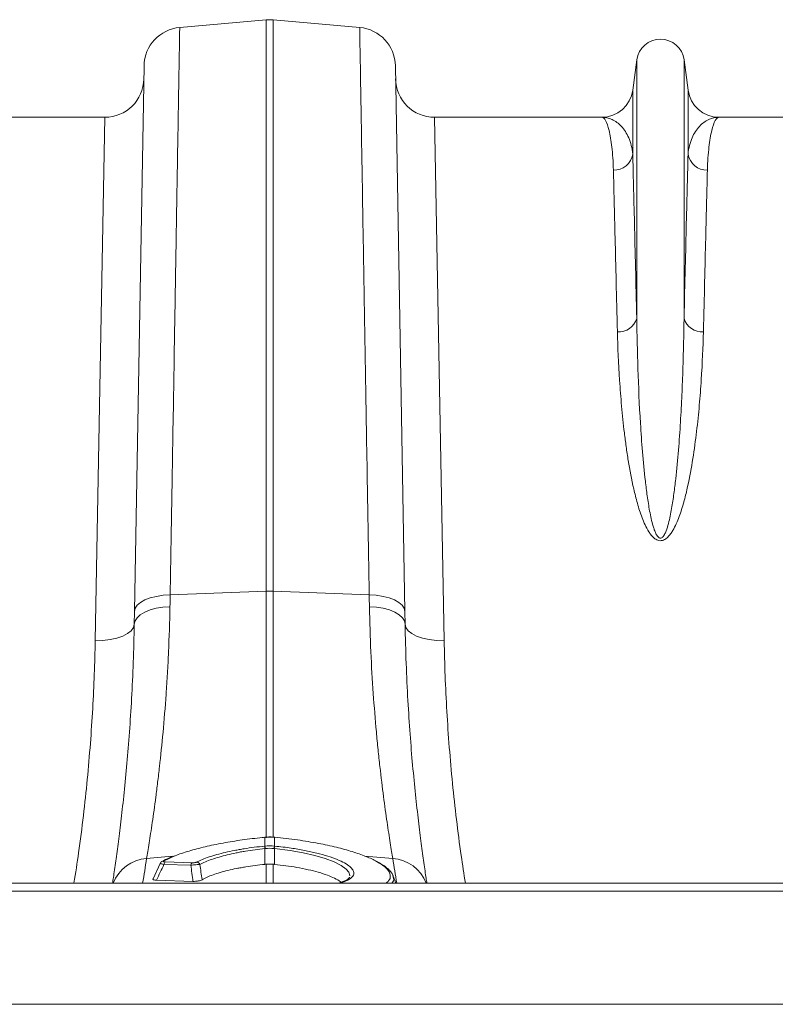
# Model space of a CAD drawing. Units: millimetres. Extents: x 0 to 8400, y 0 to 5940.
# Drawn here: x 4550 to 4743, y 5037 to 5289 of the extents above; entities that cross this region are included whole.
import ezdxf

# ---------------------------------------------------------------- set-up
doc = ezdxf.new("R2010")
doc.units = ezdxf.units.MM
doc.layers.add('ACO_DRAINAGE', color=7, linetype='Continuous')

# ---------------------------------------------------------------- blocks, each defined once
blk = doc.blocks.new('ACO - 32834 - PLAN')
at = {"layer": 'ACO_DRAINAGE', "linetype": 'Continuous', "lineweight": 0}
for p, q in [((476.97, 518.99), (499.13, 520.92)), ((499.13, 520.92), (499.13, 374.8)), ((500.87, 374.8), (500.87, 520.92)), ((523.03, 518.99), (500.87, 520.92)), ((467.84, 509.2), (465.41, 369.59)), ((534.59, 369.59), (532.16, 509.2)), ((593.95, 510.7), (592.92, 502.95)), ((593.95, 510.7), (593.95, 444.54)), ((606.05, 510.7), (606.05, 444.54)), ((607.08, 502.95), (606.05, 510.7)), ((592.92, 502.95), (592.92, 486.58)), ((607.08, 502.95), (607.08, 486.58)), ((457.79, 496), (415.01, 496)), ((457.79, 496), (455.35, 362.12)), ((544.65, 362.12), (542.21, 496)), ((584.99, 496), (542.21, 496)), ((657.79, 496), (615.01, 496)), ((468.06, 372.53), (469.43, 373.05)), ((469.43, 373.05), (471, 373.46)), ((471, 373.46), (472.72, 373.72)), ((472.72, 373.72), (474.53, 373.84)), ((474.53, 373.84), (499.13, 374.8)), ((499.13, 374.8), (499.13, 311.7)), ((525.47, 373.84), (500.87, 374.8)), ((500.87, 311.76), (500.87, 374.8)), ((527.28, 373.72), (525.47, 373.84)), ((529, 373.46), (527.28, 373.72)), ((530.57, 373.05), (529, 373.46)), ((531.94, 372.53), (530.57, 373.05)), ((465.41, 369.59), (465.59, 370.4)), ((465.59, 370.4), (466.11, 371.18)), ((466.11, 371.18), (466.94, 371.89)), ((466.94, 371.89), (468.06, 372.53)), ((469.37, 369.97), (470.94, 370.4)), ((470.94, 370.4), (472.66, 370.68)), ((472.66, 370.68), (474.48, 370.81)), ((527.34, 370.68), (525.52, 370.81)), ((529.06, 370.4), (527.34, 370.68)), ((530.63, 369.97), (529.06, 370.4)), ((533.06, 371.89), (531.94, 372.53)), ((533.89, 371.18), (533.06, 371.89)), ((534.41, 370.4), (533.89, 371.18)), ((534.59, 369.59), (534.41, 370.4)), ((465.41, 369.59), (465.35, 366.32)), ((465.53, 367.17), (466.05, 367.99)), ((466.05, 367.99), (466.88, 368.75)), ((466.88, 368.75), (468, 369.41)), ((468, 369.41), (469.37, 369.97)), ((532, 369.41), (530.63, 369.97)), ((533.12, 368.75), (532, 369.41)), ((533.95, 367.99), (533.12, 368.75)), ((534.47, 367.17), (533.95, 367.99)), ((534.65, 366.32), (534.59, 369.59)), ((464.57, 364.67), (465.14, 365.47)), ((465.14, 365.47), (465.35, 366.32)), ((465.35, 366.32), (465.53, 367.17)), ((534.65, 366.32), (534.47, 367.17)), ((534.86, 365.47), (534.65, 366.32)), ((535.43, 364.67), (534.86, 365.47)), ((459.16, 362.4), (460.88, 362.77)), ((460.88, 362.77), (462.39, 363.29)), ((462.39, 363.29), (463.64, 363.93)), ((463.64, 363.93), (464.57, 364.67)), ((536.36, 363.93), (535.43, 364.67)), ((537.61, 363.29), (536.36, 363.93)), ((539.12, 362.77), (537.61, 363.29)), ((540.84, 362.4), (539.12, 362.77)), ((455.35, 362.12), (457.29, 362.18)), ((457.29, 362.18), (459.16, 362.4)), ((542.71, 362.18), (540.84, 362.4)), ((544.65, 362.12), (542.71, 362.18)), ((498.77, 311.86), (498.72, 311.85)), ((498.72, 311.85), (498.72, 311.85)), ((498.72, 311.85), (498.72, 311.82)), ((498.77, 311.86), (498.78, 311.86)), ((498.78, 311.86), (498.78, 311.83)), ((498.78, 311.83), (498.78, 309.58)), ((501.22, 311.83), (501.22, 311.86)), ((501.22, 311.86), (501.23, 311.86)), ((501.22, 309.58), (501.22, 311.83)), ((501.28, 311.85), (501.23, 311.86)), ((501.28, 311.82), (501.28, 311.85)), ((501.28, 311.85), (501.28, 311.85)), ((498.7, 309.57), (498.78, 309.58)), ((498.78, 308.95), (498.77, 304.9)), ((498.86, 308.95), (498.78, 308.95)), ((501.22, 308.95), (501.14, 308.95)), ((501.22, 309.58), (501.3, 309.57)), ((501.22, 308.95), (501.23, 304.9)), ((505.25, 308.43), (501.22, 308.95)), ((501.22, 308.95), (501.22, 308.95)), ((501.22, 308.95), (501.22, 308.95)), ((508.55, 307.85), (505.25, 308.43)), ((511.52, 307.16), (508.55, 307.85)), ((468.51, 306.4), (475.07, 306.96)), ((471.99, 305.16), (470.14, 301.19)), ((472.57, 305.73), (472.59, 305.74)), ((479.84, 304.67), (472.94, 304.89)), ((475.72, 307.05), (472.95, 305.81)), ((473.26, 305.52), (480.16, 305.3)), ((499.13, 304.93), (499.13, 300.1)), ((500.87, 300.1), (500.87, 304.93)), ((514.24, 306.37), (511.52, 307.16)), ((516.49, 305.52), (514.24, 306.37)), ((518.33, 304.61), (516.49, 305.52)), ((531.49, 306.4), (524.38, 307.01)), ((519.6, 303.7), (518.33, 304.61)), ((520.29, 302.87), (519.6, 303.7)), ((520.52, 302.09), (520.29, 302.87)), ((1005, 300.1), (-1005, 300.1)), ((480.36, 300.55), (471.04, 300.85)), ((520.4, 301.54), (520.42, 301.6)), ((520.49, 301.95), (520.52, 302.09)), ((532.27, 300.1), (531.54, 302.12)), ((1005, 298.05), (-1005, 298.05)), ((1005, 269.1), (-1005, 269.1))]:
    blk.add_line(p, q, dxfattribs=at)
for centre, radius, start, end in [((477.84, 509.02), 10, 95, 179), ((500, 510.96), 10, 85, 95), ((522.16, 509.02), 10, 1, 85), ((600, 509.9), 6.1, 7.5666, 172.4334), ((457.79, 506), 10, 270, 359), ((542.21, 506), 10, 181, 270), ((584.99, 504), 8, 270, 352.4334), ((615.01, 504), 8, 187.5666, 270), ((588.06, 487.39), 4.93, 268.8609, 350.4654), ((611.94, 487.39), 4.93, 189.5346, 271.1391), ((589.36, 445.93), 4.79, 265.6077, 343.1788), ((610.64, 445.93), 4.79, 196.8212, 274.3923), ((500, 352.35), 22.47, 87.7771, 92.2229), ((490.65, 308.17), 8.17, 5.4363, 9.8566), ((490.8, 308.19), 8.1, 5.4387, 9.8956), ((509.2, 308.19), 8.1, 170.1044, 174.5613), ((509.35, 308.17), 8.17, 170.1434, 174.5637), ((469.17, 296.58), 9.85, 93.8629, 159.0304), ((-35.45, 384.71), 510, 350.4501, 351.1673), ((472.91, 305.08), 0.731, 86.7899, 115.858), ((473.87, 304.81), 0.934, 131.0566, 175.1107), ((480.77, 304.59), 0.934, 131.0566, 175.1107), ((481.19, 304.46), 1.04, 23.1282, 83.8848), ((1035.45, 384.71), 510, 188.8327, 189.5499), ((530.83, 296.58), 9.85, 20.9696, 86.1371)]:
    blk.add_arc(centre, radius, start, end, dxfattribs=at)
for points, knots in [([(474.53, 373.84), (474.62, 379.3), (474.71, 384.65), (474.85, 392.52), (474.89, 395.12), (474.98, 400.24), (475.02, 402.76), (475.23, 415.22), (475.39, 424.66), (475.61, 438.01), (475.68, 442.33), (475.79, 448.61), (475.82, 450.67), (475.87, 453.71), (475.89, 454.71), (475.92, 456.69), (475.94, 457.67), (476.09, 466.39), (476.2, 473.43), (476.42, 486.11), (476.51, 491.75), (476.61, 497.29), (476.62, 497.89), (476.64, 499.07), (476.65, 499.65), (476.67, 501.34), (476.69, 502.42), (476.74, 505.49), (476.77, 507.34), (476.86, 512.28), (476.9, 514.77), (476.93, 516.87), (476.94, 517.24), (476.95, 517.87), (476.96, 518.13), (476.97, 518.77), (476.97, 518.99), (476.97, 518.99)], [0, 0, 0, 0, 0.0625, 0.0625, 0.09375, 0.09375, 0.125, 0.125, 0.25, 0.25, 0.3125, 0.3125, 0.34375, 0.34375, 0.359375, 0.359375, 0.375, 0.375, 0.5, 0.5, 0.625, 0.625, 0.640625, 0.640625, 0.65625, 0.65625, 0.6875, 0.6875, 0.75, 0.75, 0.875, 0.875, 0.90625, 0.90625, 0.9375, 0.9375, 1, 1, 1, 1]), ([(523.03, 518.99), (523.03, 518.99), (523.03, 518.77), (523.04, 518.13), (523.05, 517.87), (523.06, 517.23), (523.07, 516.87), (523.1, 514.76), (523.14, 512.27), (523.23, 507.31), (523.26, 505.46), (523.31, 502.37), (523.33, 501.29), (523.36, 499.59), (523.37, 499.01), (523.39, 497.82), (523.4, 497.22), (523.49, 491.7), (523.58, 486.06), (523.8, 473.37), (523.91, 466.32), (524.06, 457.57), (524.08, 456.58), (524.11, 454.6), (524.13, 453.6), (524.18, 450.57), (524.21, 448.52), (524.32, 442.26), (524.39, 437.95), (524.61, 424.62), (524.77, 415.2), (524.98, 402.75), (525.02, 400.23), (525.11, 395.11), (525.15, 392.52), (525.29, 384.65), (525.38, 379.3), (525.47, 373.84)], [0, 0, 0, 0, 0.0625, 0.0625, 0.09375, 0.09375, 0.125, 0.125, 0.25, 0.25, 0.3125, 0.3125, 0.34375, 0.34375, 0.359375, 0.359375, 0.375, 0.375, 0.5, 0.5, 0.625, 0.625, 0.640625, 0.640625, 0.65625, 0.65625, 0.6875, 0.6875, 0.75, 0.75, 0.875, 0.875, 0.90625, 0.90625, 0.9375, 0.9375, 1, 1, 1, 1]), ([(587.97, 482.47), (587.94, 483.59), (587.89, 484.64), (587.75, 486.61), (587.67, 487.52), (587.48, 489.21), (587.37, 489.99), (587.13, 491.41), (587, 492.04), (586.59, 493.74), (586.29, 494.58), (585.66, 495.71), (585.33, 496), (584.99, 496)], [0, 0, 0, 0, 0.125, 0.125, 0.25, 0.25, 0.375, 0.375, 0.5, 0.5, 0.75, 0.75, 1, 1, 1, 1]), ([(592.92, 486.58), (592.85, 487.37), (592.72, 488.12), (592.37, 489.5), (592.15, 490.14), (591.64, 491.32), (591.36, 491.86), (590.72, 492.84), (590.38, 493.28), (589.29, 494.45), (588.48, 495.03), (586.78, 495.81), (585.89, 496), (584.99, 496)], [0, 0, 0, 0, 0.125, 0.125, 0.25, 0.25, 0.375, 0.375, 0.5, 0.5, 0.75, 0.75, 1, 1, 1, 1]), ([(607.08, 486.58), (607.15, 487.37), (607.28, 488.12), (607.63, 489.5), (607.85, 490.14), (608.36, 491.32), (608.64, 491.86), (609.28, 492.84), (609.62, 493.28), (610.71, 494.45), (611.52, 495.03), (613.22, 495.81), (614.11, 496), (615.01, 496)], [0, 0, 0, 0, 0.125, 0.125, 0.25, 0.25, 0.375, 0.375, 0.5, 0.5, 0.75, 0.75, 1, 1, 1, 1]), ([(612.03, 482.47), (612.06, 483.59), (612.11, 484.64), (612.25, 486.61), (612.33, 487.52), (612.52, 489.21), (612.63, 489.99), (612.87, 491.41), (613, 492.04), (613.41, 493.74), (613.71, 494.58), (614.34, 495.71), (614.67, 496), (615.01, 496)], [0, 0, 0, 0, 0.125, 0.125, 0.25, 0.25, 0.375, 0.375, 0.5, 0.5, 0.75, 0.75, 1, 1, 1, 1]), ([(593.95, 444.54), (593.84, 449.15), (593.74, 453.47), (593.54, 461.57), (593.36, 469.12), (593.2, 475.58), (593.05, 481.5), (592.98, 484.18), (592.92, 486.58)], [0, 0, 0, 0, 0.25, 0.25, 0.5, 0.75, 0.75, 1, 1, 1, 1]), ([(607.08, 486.58), (607.02, 484.18), (606.95, 481.5), (606.8, 475.58), (606.64, 469.12), (606.46, 461.57), (606.26, 453.47), (606.16, 449.15), (606.05, 444.54)], [0, 0, 0, 0, 0.25, 0.25, 0.5, 0.75, 0.75, 1, 1, 1, 1]), ([(587.97, 482.47), (588.03, 480.11), (588.09, 477.47), (588.24, 471.66), (588.4, 465.31), (588.58, 457.89), (588.78, 449.93), (588.89, 445.68), (589, 441.15)], [0, 0, 0, 0, 0.25, 0.25, 0.5, 0.75, 0.75, 1, 1, 1, 1]), ([(611, 441.15), (611.11, 445.68), (611.22, 449.93), (611.42, 457.89), (611.6, 465.31), (611.76, 471.66), (611.91, 477.47), (611.97, 480.11), (612.03, 482.47)], [0, 0, 0, 0, 0.25, 0.25, 0.5, 0.75, 0.75, 1, 1, 1, 1]), ([(606.05, 444.54), (606, 440.45), (605.91, 436.19), (605.69, 429.55), (605.6, 427.29), (605.39, 422.71), (605.27, 420.39), (604.99, 415.67), (604.82, 413.28), (604.43, 408.43), (604.2, 405.97), (603.78, 402.24), (603.63, 400.99), (603.28, 398.47), (603.09, 397.2), (602.75, 395.29), (602.63, 394.65), (602.36, 393.37), (602.22, 392.73), (601.88, 391.46), (601.69, 390.82), (601.34, 389.89), (601.2, 389.58), (600.96, 389.13), (600.87, 388.98), (600.71, 388.77), (600.66, 388.71), (600.53, 388.58), (600.47, 388.52), (600.32, 388.41), (600.23, 388.37), (600.04, 388.33), (599.94, 388.33), (599.76, 388.38), (599.67, 388.42), (599.52, 388.53), (599.45, 388.59), (599.27, 388.78), (599.17, 388.93), (598.99, 389.22), (598.91, 389.37), (598.69, 389.83), (598.56, 390.15), (598.33, 390.78), (598.23, 391.1), (597.95, 392.06), (597.79, 392.7), (597.5, 393.99), (597.37, 394.64), (597.01, 396.57), (596.81, 397.85), (596.45, 400.41), (596.29, 401.67), (595.85, 405.46), (595.61, 407.96), (595.21, 412.88), (595.04, 415.32), (594.6, 422.5), (594.39, 427.15), (594.1, 436.1), (594, 440.41), (593.95, 444.54)], [0, 0, 0, 0, 0.125, 0.125, 0.1875, 0.1875, 0.25, 0.25, 0.3125, 0.3125, 0.375, 0.375, 0.40625, 0.40625, 0.4375, 0.4375, 0.453125, 0.453125, 0.46875, 0.46875, 0.484375, 0.484375, 0.492188, 0.492188, 0.496094, 0.496094, 0.498047, 0.498047, 0.5, 0.5, 0.501953, 0.501953, 0.503906, 0.503906, 0.505859, 0.505859, 0.507813, 0.507813, 0.511719, 0.511719, 0.515625, 0.515625, 0.523438, 0.523438, 0.53125, 0.53125, 0.546875, 0.546875, 0.5625, 0.5625, 0.59375, 0.59375, 0.625, 0.625, 0.6875, 0.6875, 0.75, 0.75, 0.875, 0.875, 1, 1, 1, 1]), ([(589, 441.15), (589.09, 437.18), (589.27, 433.03), (589.69, 426.56), (589.86, 424.36), (590.26, 419.87), (590.5, 417.59), (590.92, 414.1), (591.07, 412.93), (591.4, 410.57), (591.58, 409.38), (592.16, 405.8), (592.61, 403.38), (593.45, 399.72), (593.76, 398.5), (594.45, 396.04), (594.84, 394.81), (595.54, 392.97), (595.79, 392.36), (596.36, 391.15), (596.67, 390.56), (597.22, 389.7), (597.41, 389.41), (597.86, 388.87), (598.1, 388.61), (598.51, 388.26), (598.66, 388.14), (598.99, 387.95), (599.16, 387.87), (599.53, 387.74), (599.72, 387.7), (600.12, 387.69), (600.32, 387.71), (600.7, 387.81), (600.87, 387.88), (601.21, 388.06), (601.36, 388.17), (601.65, 388.39), (601.78, 388.51), (602.04, 388.76), (602.16, 388.89), (602.5, 389.29), (602.7, 389.57), (603.07, 390.14), (603.24, 390.42), (603.72, 391.3), (604, 391.9), (604.52, 393.1), (604.75, 393.71), (605.4, 395.54), (605.76, 396.76), (606.42, 399.18), (606.71, 400.38), (607.5, 403.98), (607.93, 406.35), (608.68, 411.03), (608.99, 413.34), (609.53, 417.9), (609.76, 420.14), (610.16, 424.56), (610.32, 426.74), (610.74, 433.14), (610.91, 437.23), (611, 441.15)], [0, 0, 0, 0, 0.125, 0.125, 0.1875, 0.1875, 0.25, 0.25, 0.28125, 0.28125, 0.3125, 0.3125, 0.375, 0.375, 0.40625, 0.40625, 0.4375, 0.4375, 0.453125, 0.453125, 0.46875, 0.46875, 0.476562, 0.476562, 0.484375, 0.484375, 0.488281, 0.488281, 0.492187, 0.492187, 0.496094, 0.496094, 0.5, 0.5, 0.503906, 0.503906, 0.507812, 0.507812, 0.511719, 0.511719, 0.515625, 0.515625, 0.523437, 0.523437, 0.53125, 0.53125, 0.546875, 0.546875, 0.5625, 0.5625, 0.59375, 0.59375, 0.625, 0.625, 0.6875, 0.6875, 0.75, 0.75, 0.8125, 0.8125, 0.875, 0.875, 1, 1, 1, 1]), ([(468.51, 306.4), (468.69, 307.51), (468.91, 308.83), (469.39, 311.91), (469.66, 313.66), (470.24, 317.59), (470.54, 319.77), (470.93, 322.76), (471.01, 323.37), (471.17, 324.62), (471.24, 325.25), (471.48, 327.19), (471.64, 328.53), (472.1, 332.66), (472.41, 335.59), (472.98, 341.78), (473.25, 345.04), (473.55, 349.33), (473.6, 350.2), (473.72, 351.96), (473.77, 352.85), (473.93, 355.55), (474.02, 357.38), (474.27, 362.97), (474.4, 366.83), (474.48, 370.81)], [0, 0, 0, 0, 0.125, 0.125, 0.25, 0.25, 0.375, 0.375, 0.40625, 0.40625, 0.4375, 0.4375, 0.5, 0.5, 0.625, 0.625, 0.75, 0.75, 0.78125, 0.78125, 0.8125, 0.8125, 0.875, 0.875, 1, 1, 1, 1]), ([(525.52, 370.81), (525.6, 366.83), (525.73, 362.99), (526.06, 355.6), (526.27, 352.05), (526.74, 345.22), (527.01, 341.95), (527.44, 337.25), (527.59, 335.72), (527.89, 332.76), (528.05, 331.33), (528.51, 327.2), (528.83, 324.63), (529.44, 319.89), (529.75, 317.7), (530.18, 314.73), (530.32, 313.79), (530.59, 312.01), (530.72, 311.17), (531.09, 308.84), (531.31, 307.51), (531.49, 306.4)], [0, 0, 0, 0, 0.125, 0.125, 0.25, 0.25, 0.375, 0.375, 0.4375, 0.4375, 0.5, 0.5, 0.625, 0.625, 0.75, 0.75, 0.8125, 0.8125, 0.875, 0.875, 1, 1, 1, 1]), ([(465.35, 366.32), (465.27, 363.04), (465.12, 356.47), (464.68, 347.28), (464.12, 338.62), (463.46, 330.57), (462.74, 323.12), (461.99, 316.45), (461.26, 310.6), (460.59, 305.63), (460.08, 302.09), (459.85, 300.57), (459.77, 300.1)], [0, 0, 0, 0, 0.104595, 0.209941, 0.314027, 0.41883, 0.525869, 0.633673, 0.738437, 0.843914, 0.951638, 1, 1, 1, 1]), ([(540.23, 300.1), (540.16, 300.51), (539.95, 301.93), (539.46, 305.28), (538.8, 310.12), (538.07, 315.93), (537.32, 322.6), (536.58, 330.04), (535.92, 338.12), (535.35, 346.82), (534.89, 356.19), (534.73, 362.94), (534.65, 366.32)], [0, 0, 0, 0, 0.042346, 0.145992, 0.251564, 0.357135, 0.465733, 0.57433, 0.679213, 0.784095, 0.892048, 1, 1, 1, 1]), ([(455.35, 362.12), (455.28, 359.26), (455.15, 353.54), (454.73, 344.76), (454.13, 335.79), (453.34, 326.66), (452.33, 317.34), (451.21, 308.48), (450.32, 302.7), (449.91, 300.1)], [0, 0, 0, 0, 0.144197, 0.288954, 0.433993, 0.581119, 0.728547, 0.878125, 1, 1, 1, 1]), ([(550.09, 300.1), (549.72, 302.45), (548.87, 307.89), (547.78, 316.41), (546.76, 325.65), (545.94, 334.89), (545.31, 344.07), (544.86, 353.19), (544.72, 359.14), (544.65, 362.12)], [0, 0, 0, 0, 0.110346, 0.255378, 0.402517, 0.549959, 0.699554, 0.849462, 1, 1, 1, 1]), ([(498.72, 311.82), (498.51, 311.8), (496.58, 311.62), (492.95, 311.18), (488.01, 310.39), (483.39, 309.42), (479.31, 308.31), (476.74, 307.51), (475.76, 307.06), (475.72, 307.05)], [0, 0, 0, 0, 0.0238088, 0.2180949, 0.412376, 0.6060859, 0.7997911, 0.9935251, 1, 1, 1, 1]), ([(501.22, 311.85), (501.1, 311.86), (500.29, 311.95), (499.47, 311.9), (498.77, 311.86)], [0, 0, 0, 0, 0.149574, 1, 1, 1, 1]), ([(527.51, 305.55), (527.45, 305.58), (526.75, 306.05), (524.64, 306.95), (521.23, 308.17), (517.1, 309.3), (512.4, 310.31), (507.06, 311.21), (503.23, 311.61), (501.28, 311.82)], [0, 0, 0, 0, 0.012544, 0.168758, 0.329542, 0.485823, 0.646644, 0.820211, 1, 1, 1, 1]), ([(481.3, 305.5), (482.19, 305.95), (483.26, 306.38), (485.11, 307), (485.78, 307.21), (487.17, 307.59), (487.89, 307.78), (489.39, 308.13), (490.18, 308.3), (491.39, 308.54), (491.81, 308.61), (492.64, 308.76), (493.06, 308.83), (495.17, 309.17), (496.91, 309.39), (498.7, 309.57)], [0, 0, 0, 0, 0.25, 0.25, 0.375, 0.375, 0.5, 0.5, 0.625, 0.625, 0.6875, 0.6875, 0.75, 0.75, 1, 1, 1, 1]), ([(498.78, 308.95), (497.06, 308.77), (495.4, 308.55), (493.37, 308.21), (492.97, 308.14), (492.17, 307.99), (491.78, 307.91), (490.61, 307.68), (489.87, 307.51), (488.43, 307.16), (487.74, 306.97), (486.41, 306.58), (485.78, 306.38), (484.01, 305.76), (482.99, 305.33), (482.14, 304.87)], [0, 0, 0, 0, 0.25, 0.25, 0.3125, 0.3125, 0.375, 0.375, 0.5, 0.5, 0.625, 0.625, 0.75, 0.75, 1, 1, 1, 1]), ([(501.3, 309.57), (502.72, 309.41), (505.32, 309.12), (508.94, 308.49), (512.11, 307.8), (514.92, 307.02), (517.37, 306.16), (518.57, 305.55), (519.17, 305.25)], [0, 0, 0, 0, 0.190892, 0.352744, 0.514595, 0.676311, 0.838027, 1, 1, 1, 1]), ([(472.58, 305.71), (472.48, 305.67), (472.3, 305.57), (472.09, 305.36), (472.02, 305.2), (472, 305.15)], [0, 0, 0, 0, 0.425897, 0.834286, 1, 1, 1, 1]), ([(472.94, 304.89), (472.8, 304.92), (472.5, 304.98), (472.19, 305.06), (472, 305.12), (472, 305.14), (472, 305.16)], [0, 0, 0, 0, 0.259867, 0.524212, 0.775624, 1, 1, 1, 1]), ([(475.37, 306.98), (475.15, 306.89), (474.25, 306.55), (473.33, 306.13), (472.71, 305.79), (472.59, 305.73)], [0, 0, 0, 0, 0.203216, 0.853071, 1, 1, 1, 1]), ([(472.95, 305.81), (472.89, 305.78), (472.84, 305.75), (472.79, 305.68), (472.79, 305.65), (472.84, 305.59), (472.89, 305.57), (473.04, 305.53), (473.15, 305.52), (473.26, 305.52)], [0, 0, 0, 0, 0.25, 0.25, 0.5, 0.5, 0.75, 0.75, 1, 1, 1, 1]), ([(482.14, 304.87), (482.02, 304.87), (481.86, 304.86), (481.51, 304.84), (481.32, 304.82), (481.01, 304.8), (480.9, 304.79), (480.69, 304.77), (480.58, 304.76), (480.26, 304.72), (480.04, 304.7), (479.84, 304.67)], [0, 0, 0, 0, 0.25, 0.25, 0.5, 0.5, 0.625, 0.625, 0.75, 0.75, 1, 1, 1, 1]), ([(480.16, 305.3), (480.26, 305.3), (480.37, 305.3), (480.6, 305.31), (480.71, 305.33), (480.92, 305.37), (481.01, 305.39), (481.17, 305.44), (481.24, 305.47), (481.3, 305.5)], [0, 0, 0, 0, 0.25, 0.25, 0.5, 0.5, 0.75, 0.75, 1, 1, 1, 1]), ([(498.77, 304.9), (497.08, 304.73), (495.44, 304.52), (493.46, 304.19), (493.06, 304.12), (492.28, 303.98), (491.9, 303.91), (490.75, 303.68), (490.02, 303.52), (488.62, 303.17), (487.95, 303), (486.67, 302.62), (486.06, 302.43), (484.38, 301.83), (483.44, 301.41), (482.69, 300.98)], [0, 0, 0, 0, 0.25, 0.25, 0.3125, 0.3125, 0.375, 0.375, 0.5, 0.5, 0.625, 0.625, 0.75, 0.75, 1, 1, 1, 1]), ([(518.27, 300.31), (518.19, 300.38), (517.83, 300.73), (516.67, 301.35), (514.81, 302.15), (512.52, 302.89), (509.87, 303.56), (507.06, 304.12), (504.14, 304.58), (502.21, 304.79), (501.23, 304.9)], [0, 0, 0, 0, 0.035381, 0.178877, 0.317845, 0.460832, 0.600045, 0.743246, 0.870149, 1, 1, 1, 1]), ([(519.17, 305.25), (519.67, 304.94), (520.61, 304.36), (521.35, 303.5), (521.61, 302.77), (521.45, 302.02), (520.81, 301.3), (519.64, 300.61), (518.46, 300.26), (517.93, 300.1)], [0, 0, 0, 0, 0.1586515, 0.2984887, 0.4383267, 0.5489598, 0.7086836, 0.8684096, 1, 1, 1, 1]), ([(529.76, 300.1), (530.01, 300.3), (530.74, 300.86), (530.98, 301.85), (530.62, 303.07), (529.57, 304.29), (528.18, 305.14), (527.51, 305.55)], [0, 0, 0, 0, 0.1256877, 0.3611898, 0.5567128, 0.7842277, 1, 1, 1, 1]), ([(531.56, 301.97), (531.55, 302.03), (531.45, 302.39), (531, 303.01), (530.21, 303.86), (529.15, 304.68), (528.23, 305.2), (527.8, 305.44)], [0, 0, 0, 0, 0.039202, 0.255054, 0.499188, 0.768261, 1, 1, 1, 1]), ([(471.04, 300.85), (470.88, 300.86), (470.57, 300.88), (470.26, 300.96), (470.1, 301.07), (470.12, 301.15), (470.13, 301.2)], [0, 0, 0, 0, 0.258952, 0.51843, 0.77074, 1, 1, 1, 1]), ([(482.69, 300.98), (482.58, 300.92), (482.45, 300.86), (482.12, 300.75), (481.93, 300.7), (481.61, 300.64), (481.5, 300.62), (481.27, 300.59), (481.15, 300.58), (480.8, 300.55), (480.57, 300.54), (480.36, 300.55)], [0, 0, 0, 0, 0.25, 0.25, 0.5, 0.5, 0.625, 0.625, 0.75, 0.75, 1, 1, 1, 1]), ([(520.39, 301.54), (520.39, 301.54), (520.38, 301.5), (520.29, 301.35), (519.92, 301.03), (519.23, 300.67), (518.42, 300.34), (517.76, 300.17), (517.5, 300.1)], [0, 0, 0, 0, 0.020334, 0.22801, 0.430899, 0.644679, 0.865993, 1, 1, 1, 1]), ([(531.52, 301.96), (531.6, 301.74), (531.84, 301.1), (531.73, 300.47), (531.29, 300.1), (531.29, 300.1)], [0, 0, 0, 0, 0.338057, 0.994307, 1, 1, 1, 1])]:
    blk.add_open_spline(points, degree=3, knots=knots, dxfattribs=at)
for points in [[(474.48, 370.81), (474.49, 371.81), (474.51, 372.82), (474.53, 373.84)], [(525.47, 373.84), (525.49, 372.82), (525.51, 371.81), (525.52, 370.81)], [(498.78, 311.83), (498.76, 311.83), (498.74, 311.82), (498.72, 311.82)], [(501.22, 311.83), (500.41, 311.9), (499.59, 311.9), (498.78, 311.83)], [(501.28, 311.82), (501.26, 311.82), (501.24, 311.83), (501.22, 311.83)], [(498.78, 309.58), (499.59, 309.66), (500.41, 309.66), (501.22, 309.58)], [(501.14, 308.95), (500.38, 309.03), (499.62, 309.03), (498.86, 308.95)], [(472.94, 304.89), (472.3, 303.55), (471.67, 302.2), (471.04, 300.85)], [(482.14, 304.87), (482.31, 303.57), (482.49, 302.27), (482.69, 300.98)], [(499.13, 304.93), (499.01, 304.92), (498.89, 304.91), (498.77, 304.9)], [(500.87, 304.93), (500.29, 304.99), (499.71, 304.99), (499.13, 304.93)], [(501.23, 304.9), (501.11, 304.91), (500.99, 304.92), (500.87, 304.93)], [(480.36, 300.55), (480.17, 301.92), (480, 303.3), (479.84, 304.67)]]:
    blk.add_open_spline(points, degree=3, dxfattribs=at)

msp = doc.modelspace()

# ---------------------------------------------------------------- block references
at = {"layer": 'ACO_DRAINAGE'}
msp.add_blockref('ACO - 32834 - PLAN', (4113.82, 4768.04), dxfattribs=at)

doc.saveas('drawing.dxf')
